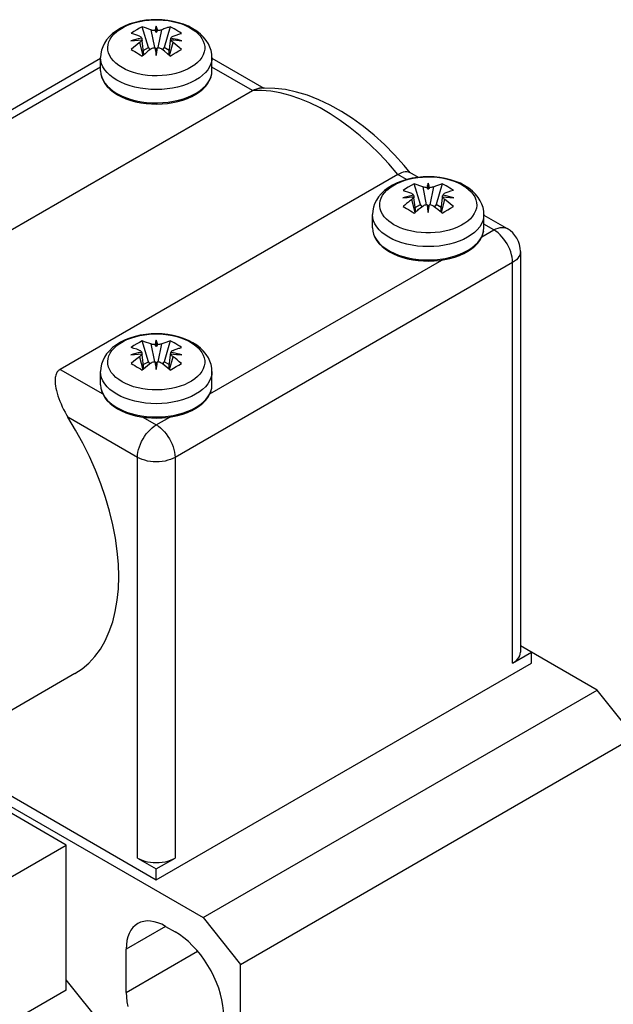
# Model space of a CAD drawing. Units: inches. Extents: x 0.7 to 21.3, y 0.5 to 16.
# Drawn here: x 19.3 to 20.2, y 9 to 10.5 of the extents above; entities that cross this region are included whole.
import ezdxf

# ---------------------------------------------------------------- set-up
doc = ezdxf.new("R2010")
doc.units = ezdxf.units.IN
doc.header["$LTSCALE"] = 1.21
doc.header["$MEASUREMENT"] = 0
doc.layers.get('0').update_dxf_attribs({"linetype": 'CONTINUOUS'})

msp = doc.modelspace()

# ---------------------------------------------------------------- linework, layer by layer
at = {"color": 7, "linetype": 'CONTINUOUS'}
for p, q in [((19.5062, 10.4535), (19.4971, 10.4842)), ((19.5097, 10.4799), (19.515, 10.4535)), ((19.5179, 10.4758), (19.5179, 10.4855)), ((19.5207, 10.4535), (19.526, 10.4799)), ((19.5386, 10.4842), (19.5295, 10.4535)), ((19.4964, 10.4645), (19.4962, 10.465)), ((19.4966, 10.4651), (19.4966, 10.4648)), ((19.4966, 10.4648), (19.4967, 10.4636)), ((19.4994, 10.4429), (19.4967, 10.4636)), ((19.5363, 10.4429), (19.539, 10.4636)), ((19.539, 10.4636), (19.5391, 10.4648)), ((19.5391, 10.4648), (19.5392, 10.4651)), ((19.5395, 10.465), (19.5393, 10.4645)), ((19.493, 10.4609), (19.498, 10.4417)), ((19.4986, 10.4492), (19.5062, 10.4535)), ((19.5087, 10.4505), (19.5062, 10.4535)), ((19.5179, 10.4418), (19.5179, 10.4514)), ((19.5295, 10.4535), (19.527, 10.4505)), ((19.5371, 10.4492), (19.5295, 10.4535)), ((19.5377, 10.4417), (19.5427, 10.4609)), ((19.1289, 10.261), (19.4352, 10.4378)), ((19.4352, 10.4192), (19.4352, 10.4389)), ((19.6005, 10.4192), (19.6005, 10.4389)), ((19.6005, 10.4378), (19.6774, 10.3934)), ((19.4352, 10.4245), (19.1463, 10.2577)), ((19.6606, 10.3898), (19.6005, 10.4245)), ((19.5991, 10.4103), (19.6002, 10.4149)), ((19.1595, 10.1005), (19.6606, 10.3898)), ((19.8762, 10.2653), (19.3751, 9.976)), ((19.8894, 10.2577), (19.8762, 10.2653)), ((19.8938, 10.2685), (19.9068, 10.261)), ((19.9099, 10.2205), (19.9008, 10.2511)), ((19.9134, 10.2469), (19.9187, 10.2204)), ((19.9215, 10.2428), (19.9215, 10.2524)), ((19.9244, 10.2204), (19.9296, 10.2469)), ((19.9423, 10.2511), (19.9332, 10.2205)), ((19.9001, 10.2315), (19.8999, 10.232)), ((19.9002, 10.2321), (19.9003, 10.2317)), ((19.9003, 10.2317), (19.9004, 10.2306)), ((19.9031, 10.2099), (19.9004, 10.2306)), ((19.94, 10.2099), (19.9426, 10.2306)), ((19.9427, 10.2306), (19.9428, 10.2318)), ((19.9428, 10.2318), (19.9428, 10.2321)), ((19.9432, 10.232), (19.9429, 10.2315)), ((19.8967, 10.2279), (19.9017, 10.2087)), ((19.9023, 10.2161), (19.9099, 10.2205)), ((19.9123, 10.2174), (19.9099, 10.2205)), ((19.9215, 10.2087), (19.9215, 10.2184)), ((19.9332, 10.2205), (19.9307, 10.2174)), ((19.9408, 10.2161), (19.9332, 10.2205)), ((19.9414, 10.2086), (19.9463, 10.2279)), ((19.8388, 10.1861), (19.8388, 10.2058)), ((20.0042, 10.1861), (20.0042, 10.2058)), ((20.0042, 10.2047), (20.0386, 10.1849)), ((20.019, 10.1829), (20.0042, 10.1914)), ((20.001, 10.1726), (20.019, 10.1829)), ((20.0027, 10.1772), (20.0039, 10.1818)), ((20.0583, 10.1508), (20.0583, 9.5561)), ((20.0468, 10.1347), (19.5457, 9.8454)), ((19.5974, 9.9395), (19.9416, 10.1382)), ((20.0468, 9.54), (20.0468, 10.1347)), ((19.5062, 9.9874), (19.4971, 10.0181)), ((19.5097, 10.0138), (19.515, 9.9874)), ((19.5179, 10.0097), (19.5179, 10.0194)), ((19.5207, 9.9874), (19.526, 10.0138)), ((19.5386, 10.0181), (19.5295, 9.9874)), ((19.493, 9.9948), (19.498, 9.9756)), ((19.4964, 9.9984), (19.4962, 9.9989)), ((19.4966, 9.999), (19.4966, 9.9987)), ((19.4966, 9.9987), (19.4967, 9.9975)), ((19.4994, 9.9768), (19.4968, 9.9975)), ((19.5363, 9.9768), (19.539, 9.9975)), ((19.5377, 9.9756), (19.5427, 9.9948)), ((19.539, 9.9975), (19.5391, 9.9987)), ((19.5391, 9.9987), (19.5392, 9.999)), ((19.5395, 9.9989), (19.5393, 9.9984)), ((19.4986, 9.9831), (19.5062, 9.9874)), ((19.5087, 9.9844), (19.5062, 9.9874)), ((19.5179, 9.9757), (19.5179, 9.9853)), ((19.5295, 9.9874), (19.527, 9.9844)), ((19.5371, 9.9831), (19.5295, 9.9874)), ((19.3751, 9.976), (19.4384, 9.9395)), ((19.4352, 9.9531), (19.4352, 9.9728)), ((19.6005, 9.9531), (19.6005, 9.9728)), ((19.5991, 9.9442), (19.6002, 9.9488)), ((19.49, 9.8454), (19.3868, 9.905)), ((19.4978, 9.9052), (19.5179, 9.8936)), ((19.5179, 9.8936), (19.5379, 9.9052)), ((19.49, 9.2507), (19.49, 9.8454)), ((19.5457, 9.8454), (19.5457, 9.2507)), ((20.1721, 9.4998), (20.0583, 9.5655)), ((20.0468, 9.54), (20.0746, 9.5561)), ((20.0746, 9.54), (20.0746, 9.5561)), ((19.5179, 9.2185), (20.0746, 9.54)), ((19.3969, 9.5244), (19.2299, 9.428)), ((19.5875, 9.1623), (20.1721, 9.4998)), ((20.2277, 9.4306), (20.1721, 9.4998)), ((19.6431, 9.093), (20.2277, 9.4306)), ((19.3842, 9.27), (19.1216, 9.4216)), ((19.1499, 9.4149), (19.5875, 9.1623)), ((19.1802, 9.4135), (19.5179, 9.2185)), ((19.2395, 9.1864), (19.3842, 9.27)), ((19.3842, 9.0549), (19.3842, 9.27)), ((19.49, 9.2507), (19.5179, 9.2346)), ((19.5179, 9.2346), (19.5457, 9.2507)), ((19.5179, 9.2185), (19.5179, 9.2346)), ((19.5875, 9.1623), (19.6431, 9.093)), ((19.5318, 9.1494), (19.4733, 9.1157)), ((19.5318, 9.1494), (19.5457, 9.1414)), ((19.4733, 9.0514), (19.4733, 9.1157)), ((19.4733, 9.0514), (19.5792, 9.1125)), ((19.6431, 8.8037), (19.6431, 9.093)), ((19.5039, 8.9212), (19.3842, 9.0701)), ((19.3842, 9.0549), (19.2382, 8.9706))]:
    msp.add_line(p, q, dxfattribs=at)
for points in [[(19.5722, 10.4816), (19.5655, 10.4851), (19.5583, 10.4881), (19.5507, 10.4905), (19.5429, 10.4924), (19.5348, 10.4938), (19.5267, 10.4946), (19.5185, 10.4949), (19.5103, 10.4947), (19.5022, 10.494), (19.4942, 10.4927), (19.4864, 10.4909), (19.4788, 10.4886), (19.4716, 10.4858), (19.4649, 10.4824), (19.4586, 10.4786), (19.4531, 10.4744), (19.4482, 10.4698), (19.4442, 10.4649), (19.4409, 10.46), (19.4384, 10.4548), (19.4366, 10.4496), (19.4355, 10.4443), (19.4352, 10.4389)], [(19.467, 10.4238), (19.4621, 10.4269), (19.4578, 10.4302), (19.4542, 10.4338), (19.4511, 10.4376), (19.4487, 10.4415), (19.4471, 10.4456), (19.4461, 10.4497), (19.4459, 10.4539), (19.4464, 10.4581), (19.4476, 10.4622), (19.4495, 10.4662), (19.4521, 10.4701), (19.4553, 10.4738), (19.4592, 10.4773), (19.4637, 10.4805), (19.4687, 10.4835), (19.4742, 10.4862), (19.4802, 10.4886), (19.4866, 10.4906), (19.4933, 10.4922), (19.5003, 10.4935), (19.5074, 10.4943), (19.5144, 10.4947), (19.5213, 10.4947), (19.5283, 10.4943), (19.5353, 10.4935), (19.542, 10.4923), (19.5484, 10.4908), (19.5542, 10.4891), (19.5595, 10.4871), (19.5643, 10.4849), (19.5688, 10.4826)], [(19.5688, 10.4826), (19.5728, 10.48), (19.5766, 10.4772), (19.58, 10.4741), (19.5831, 10.4708), (19.5857, 10.4671), (19.5877, 10.4632), (19.5891, 10.4592), (19.5898, 10.4552), (19.5898, 10.4512), (19.5891, 10.4471), (19.5877, 10.443), (19.5855, 10.439), (19.5827, 10.4351), (19.5792, 10.4314), (19.5751, 10.428), (19.5704, 10.4248), (19.5652, 10.4219), (19.5596, 10.4193), (19.5535, 10.4171), (19.5471, 10.4152), (19.5404, 10.4137), (19.5335, 10.4126), (19.5264, 10.4119), (19.5191, 10.4116), (19.5119, 10.4118), (19.5047, 10.4123), (19.4977, 10.4133), (19.4909, 10.4146), (19.4843, 10.4164), (19.4781, 10.4185), (19.4723, 10.421), (19.467, 10.4238)], [(19.4971, 10.4842), (19.4931, 10.4822), (19.489, 10.48), (19.4847, 10.4774), (19.4804, 10.4745)], [(19.5097, 10.4799), (19.5067, 10.4811), (19.5036, 10.4822), (19.5004, 10.4832), (19.4971, 10.4842)], [(19.5159, 10.4787), (19.5142, 10.4788), (19.5125, 10.4791), (19.5111, 10.4795), (19.5097, 10.4799)], [(19.5179, 10.4855), (19.5173, 10.4839), (19.5167, 10.4823), (19.5163, 10.4805), (19.5159, 10.4787)], [(19.5179, 10.4758), (19.5172, 10.4767), (19.5166, 10.4777), (19.5159, 10.4787)], [(19.5198, 10.4787), (19.5195, 10.4802), (19.5192, 10.4816), (19.5188, 10.483), (19.5183, 10.4843), (19.5179, 10.4855)], [(19.5198, 10.4787), (19.5191, 10.4777), (19.5185, 10.4767), (19.5179, 10.4758)], [(19.526, 10.4799), (19.525, 10.4796), (19.5239, 10.4793), (19.5227, 10.479), (19.5213, 10.4788), (19.5198, 10.4787)], [(19.5386, 10.4842), (19.5373, 10.4838), (19.536, 10.4835), (19.5347, 10.4831), (19.5334, 10.4827), (19.5321, 10.4822), (19.5306, 10.4817), (19.5292, 10.4812), (19.5276, 10.4806), (19.526, 10.4799)], [(19.5471, 10.4798), (19.5443, 10.4813), (19.5415, 10.4828), (19.5386, 10.4842)], [(19.5553, 10.4745), (19.5526, 10.4764), (19.5499, 10.4781), (19.5471, 10.4798)], [(19.6005, 10.4389), (19.6002, 10.444), (19.5992, 10.4492), (19.5976, 10.4543), (19.5952, 10.4593), (19.5921, 10.4642), (19.5882, 10.469), (19.5836, 10.4736), (19.5782, 10.4778), (19.5722, 10.4816)], [(19.4962, 10.4673), (19.4911, 10.4664), (19.4857, 10.4652), (19.48, 10.4636)], [(19.48, 10.4636), (19.4857, 10.4642), (19.4911, 10.4647), (19.4962, 10.465)], [(19.493, 10.4703), (19.4888, 10.4719), (19.4846, 10.4733), (19.4804, 10.4745)], [(19.493, 10.4703), (19.494, 10.4699), (19.4948, 10.4693), (19.4954, 10.4687), (19.4959, 10.468), (19.4962, 10.4673)], [(19.4962, 10.465), (19.4959, 10.4642), (19.4954, 10.4634), (19.4948, 10.4625), (19.494, 10.4617), (19.493, 10.4609)], [(19.4962, 10.4673), (19.4964, 10.466), (19.4966, 10.4651)], [(19.4967, 10.4636), (19.4966, 10.4641), (19.4964, 10.4645)], [(19.5393, 10.4645), (19.5391, 10.4641), (19.539, 10.4636)], [(19.5392, 10.4651), (19.5393, 10.466), (19.5395, 10.4673)], [(19.5395, 10.4673), (19.5398, 10.4681), (19.5404, 10.4688), (19.541, 10.4694), (19.5418, 10.4699), (19.5427, 10.4703)], [(19.5557, 10.4636), (19.5525, 10.4645), (19.5493, 10.4653), (19.5461, 10.4661), (19.5428, 10.4667), (19.5395, 10.4673)], [(19.5427, 10.4609), (19.5415, 10.4619), (19.5406, 10.4629), (19.5399, 10.464), (19.5395, 10.465)], [(19.5395, 10.465), (19.5436, 10.4648), (19.5477, 10.4644), (19.5517, 10.464), (19.5557, 10.4636)], [(19.5427, 10.4703), (19.5443, 10.471), (19.5459, 10.4715), (19.5473, 10.4721), (19.5488, 10.4726), (19.5501, 10.473), (19.5514, 10.4734), (19.5527, 10.4738), (19.554, 10.4742), (19.5553, 10.4745)], [(19.493, 10.4609), (19.4888, 10.4576), (19.4846, 10.4542), (19.4804, 10.4506)], [(19.4804, 10.4506), (19.4831, 10.4491), (19.4859, 10.4476), (19.4886, 10.446)], [(19.5097, 10.4513), (19.5055, 10.448), (19.5013, 10.4445), (19.4971, 10.4409)], [(19.5097, 10.4513), (19.5108, 10.452), (19.512, 10.4526), (19.5132, 10.4531), (19.5145, 10.4534), (19.5159, 10.4537)], [(19.5159, 10.4537), (19.5164, 10.4501), (19.517, 10.4461), (19.5179, 10.4418)], [(19.5159, 10.4537), (19.5166, 10.4529), (19.5172, 10.4522), (19.5179, 10.4514)], [(19.5179, 10.4514), (19.5185, 10.4522), (19.5191, 10.4529), (19.5198, 10.4537)], [(19.5179, 10.4418), (19.5187, 10.4461), (19.5193, 10.4501), (19.5198, 10.4537)], [(19.5198, 10.4537), (19.5212, 10.4534), (19.5225, 10.4531), (19.5238, 10.4526), (19.5249, 10.452), (19.526, 10.4513)], [(19.5386, 10.4409), (19.5344, 10.4445), (19.5302, 10.448), (19.526, 10.4513)], [(19.5386, 10.4409), (19.5431, 10.4437), (19.5474, 10.4462), (19.5515, 10.4485), (19.5553, 10.4506)], [(19.5553, 10.4506), (19.552, 10.4535), (19.5488, 10.4562), (19.5457, 10.4586), (19.5427, 10.4609)], [(19.4594, 10.4051), (19.4539, 10.4086), (19.4491, 10.4124), (19.4449, 10.4164), (19.4415, 10.4206), (19.4387, 10.425), (19.4368, 10.4296), (19.4356, 10.4342), (19.4352, 10.4389)], [(19.6005, 10.4389), (19.6001, 10.4342), (19.5989, 10.4296), (19.597, 10.425), (19.5942, 10.4206), (19.5908, 10.4164), (19.5866, 10.4124), (19.5818, 10.4086), (19.5763, 10.4051), (19.5703, 10.402), (19.5638, 10.3992), (19.5568, 10.3968), (19.5495, 10.3948), (19.5419, 10.3932), (19.534, 10.3921), (19.526, 10.3914), (19.5179, 10.3911), (19.5098, 10.3914), (19.5017, 10.3921), (19.4939, 10.3932), (19.4862, 10.3948), (19.4789, 10.3968), (19.4719, 10.3992), (19.4654, 10.402), (19.4594, 10.4051)], [(19.4886, 10.446), (19.4914, 10.4444), (19.4942, 10.4427), (19.4971, 10.4409)], [(19.4352, 10.4192), (19.4356, 10.4142), (19.4369, 10.4096), (19.4388, 10.4051), (19.4416, 10.4008), (19.445, 10.3966), (19.4492, 10.3926), (19.454, 10.3889), (19.4594, 10.3854)], [(19.4352, 10.4192), (19.4356, 10.4143), (19.4368, 10.4095), (19.4388, 10.4047), (19.4416, 10.4), (19.4451, 10.3955), (19.4495, 10.3912), (19.4545, 10.3873), (19.4602, 10.3836)], [(19.4602, 10.3836), (19.4663, 10.3804), (19.4729, 10.3776), (19.4799, 10.3752), (19.4872, 10.3732), (19.4949, 10.3717), (19.5027, 10.3706), (19.5107, 10.37), (19.5187, 10.3698), (19.5268, 10.3701), (19.5347, 10.3708), (19.5425, 10.372), (19.5501, 10.3736), (19.5573, 10.3757), (19.5642, 10.3782), (19.5707, 10.3811), (19.5767, 10.3843), (19.5821, 10.3879), (19.5869, 10.3918), (19.591, 10.396), (19.5945, 10.4004), (19.5971, 10.405), (19.599, 10.4097), (19.6002, 10.4144), (19.6005, 10.4192)], [(19.4611, 10.3845), (19.4672, 10.3815), (19.4738, 10.3788), (19.4808, 10.3765), (19.4881, 10.3746), (19.4958, 10.3732), (19.5036, 10.3722), (19.5116, 10.3716), (19.5196, 10.3715), (19.5276, 10.3718), (19.5356, 10.3726), (19.5433, 10.3738), (19.5508, 10.3754), (19.5581, 10.3775), (19.5649, 10.3799), (19.5713, 10.3827), (19.5771, 10.3859), (19.5825, 10.3894), (19.5872, 10.3932), (19.5912, 10.3972), (19.5946, 10.4014), (19.5972, 10.4058), (19.5991, 10.4103)], [(19.6606, 10.3898), (19.6637, 10.3914), (19.6669, 10.3925), (19.6701, 10.3931), (19.6711, 10.3932)], [(19.8762, 10.2653), (19.8629, 10.2809), (19.8491, 10.2957), (19.8349, 10.3096), (19.8204, 10.3225), (19.8057, 10.3345), (19.7909, 10.3454), (19.7759, 10.3552), (19.7609, 10.3639), (19.7459, 10.3714), (19.7311, 10.3776), (19.7164, 10.3826), (19.7019, 10.3864), (19.6877, 10.3888), (19.674, 10.39), (19.6606, 10.3898)], [(19.8948, 10.2679), (19.8859, 10.2786), (19.8715, 10.2945), (19.8566, 10.3095), (19.8412, 10.3235), (19.8254, 10.3365), (19.8092, 10.3483), (19.7927, 10.3589), (19.776, 10.3682), (19.7593, 10.3762), (19.7425, 10.3827), (19.7259, 10.3876), (19.7096, 10.3911), (19.6937, 10.393), (19.6783, 10.3935), (19.6711, 10.3932)], [(19.4594, 10.3854), (19.4599, 10.3851), (19.4605, 10.3848), (19.4611, 10.3845)], [(19.9759, 10.2486), (19.9692, 10.2521), (19.962, 10.255), (19.9544, 10.2575), (19.9465, 10.2594), (19.9385, 10.2608), (19.9303, 10.2616), (19.9221, 10.2619), (19.9139, 10.2617), (19.9058, 10.2609), (19.8978, 10.2596), (19.89, 10.2579), (19.8825, 10.2555), (19.8753, 10.2527), (19.8685, 10.2494), (19.8623, 10.2455), (19.8567, 10.2413), (19.8519, 10.2367), (19.8478, 10.2319), (19.8446, 10.2269), (19.842, 10.2218), (19.8403, 10.2165), (19.8392, 10.2112), (19.8388, 10.2058)], [(19.8706, 10.1907), (19.8666, 10.1933), (19.8628, 10.1961), (19.8594, 10.1991), (19.8563, 10.2025), (19.8537, 10.2062), (19.8517, 10.21), (19.8503, 10.2141), (19.8496, 10.2181), (19.8496, 10.2221), (19.8503, 10.2262), (19.8517, 10.2303), (19.8538, 10.2343), (19.8567, 10.2382), (19.8602, 10.2419), (19.8643, 10.2453), (19.8689, 10.2485), (19.8741, 10.2514), (19.8798, 10.254), (19.8859, 10.2562), (19.8923, 10.2581), (19.899, 10.2596), (19.9059, 10.2607), (19.913, 10.2614), (19.9202, 10.2617), (19.9275, 10.2615), (19.9346, 10.261), (19.9417, 10.26), (19.9485, 10.2587), (19.9551, 10.2569), (19.9613, 10.2548), (19.9671, 10.2523), (19.9724, 10.2495)], [(19.8762, 10.2653), (19.8793, 10.2669), (19.8822, 10.2682), (19.8849, 10.269), (19.8875, 10.2695), (19.8898, 10.2696), (19.8919, 10.2693), (19.8938, 10.2685)], [(19.9724, 10.2495), (19.9773, 10.2464), (19.9815, 10.2431), (19.9852, 10.2395), (19.9883, 10.2357), (19.9906, 10.2318), (19.9923, 10.2277), (19.9933, 10.2236), (19.9935, 10.2194), (19.993, 10.2152), (19.9918, 10.2111), (19.9899, 10.2071), (19.9873, 10.2032), (19.9841, 10.1995), (19.9802, 10.196), (19.9757, 10.1928), (19.9707, 10.1898), (19.9652, 10.1871), (19.9592, 10.1847), (19.9528, 10.1827), (19.9461, 10.181), (19.9391, 10.1798), (19.932, 10.179), (19.925, 10.1786), (19.918, 10.1786), (19.9111, 10.179), (19.9041, 10.1798), (19.8973, 10.181), (19.891, 10.1825), (19.8852, 10.1842), (19.8799, 10.1862), (19.875, 10.1884), (19.8706, 10.1907)], [(19.9008, 10.2511), (19.8962, 10.2489), (19.8919, 10.2465), (19.8879, 10.244), (19.8841, 10.2415)], [(19.9134, 10.2469), (19.9092, 10.2485), (19.905, 10.2499), (19.9008, 10.2511)], [(19.9196, 10.2456), (19.9182, 10.2457), (19.9169, 10.2459), (19.9156, 10.2462), (19.9145, 10.2465), (19.9134, 10.2469)], [(19.9215, 10.2524), (19.9207, 10.2502), (19.9201, 10.2479), (19.9196, 10.2456)], [(19.9215, 10.2428), (19.9209, 10.2437), (19.9202, 10.2446), (19.9196, 10.2456)], [(19.9235, 10.2456), (19.923, 10.2479), (19.9223, 10.2502), (19.9215, 10.2524)], [(19.9235, 10.2456), (19.9228, 10.2446), (19.9221, 10.2437), (19.9215, 10.2428)], [(19.9296, 10.2469), (19.9286, 10.2465), (19.9274, 10.2462), (19.9261, 10.2459), (19.9248, 10.2457), (19.9235, 10.2456)], [(19.9423, 10.2511), (19.9381, 10.2499), (19.9339, 10.2485), (19.9296, 10.2469)], [(19.9508, 10.2467), (19.948, 10.2483), (19.9451, 10.2497), (19.9423, 10.2511)], [(19.959, 10.2415), (19.9563, 10.2433), (19.9535, 10.2451), (19.9508, 10.2467)], [(20.0042, 10.2058), (20.0039, 10.211), (20.0029, 10.2161), (20.0012, 10.2212), (19.9988, 10.2262), (19.9957, 10.2312), (19.9919, 10.236), (19.9872, 10.2405), (19.9819, 10.2448), (19.9759, 10.2486)], [(19.8999, 10.2343), (19.8958, 10.2335), (19.8917, 10.2327), (19.8877, 10.2317), (19.8837, 10.2306)], [(19.8837, 10.2306), (19.8869, 10.2309), (19.8901, 10.2312), (19.8933, 10.2315), (19.8966, 10.2318), (19.8999, 10.232)], [(19.8841, 10.2415), (19.8874, 10.2405), (19.8906, 10.2395), (19.8937, 10.2384), (19.8967, 10.2373)], [(19.8967, 10.2373), (19.8978, 10.2367), (19.8988, 10.236), (19.8994, 10.2352), (19.8999, 10.2343)], [(19.8999, 10.232), (19.8995, 10.2311), (19.899, 10.2302), (19.8983, 10.2294), (19.8976, 10.2286), (19.8967, 10.2279)], [(19.8999, 10.2343), (19.9001, 10.233), (19.9002, 10.2321)], [(19.9004, 10.2306), (19.9003, 10.231), (19.9001, 10.2315)], [(19.9429, 10.2315), (19.9428, 10.231), (19.9427, 10.2306)], [(19.9428, 10.2321), (19.9429, 10.233), (19.9432, 10.2343)], [(19.9432, 10.2343), (19.9435, 10.235), (19.944, 10.2356), (19.9446, 10.2363), (19.9454, 10.2368), (19.9463, 10.2373)], [(19.9594, 10.2306), (19.9537, 10.2321), (19.9483, 10.2333), (19.9432, 10.2343)], [(19.9432, 10.232), (19.9483, 10.2316), (19.9537, 10.2312), (19.9594, 10.2306)], [(19.9463, 10.2279), (19.9454, 10.2286), (19.9446, 10.2294), (19.944, 10.2303), (19.9435, 10.2311), (19.9432, 10.232)], [(19.959, 10.2415), (19.9548, 10.2403), (19.9506, 10.2389), (19.9463, 10.2373)], [(19.8967, 10.2279), (19.8951, 10.2266), (19.8935, 10.2254), (19.892, 10.2243), (19.8906, 10.2231), (19.8893, 10.222), (19.8879, 10.2209), (19.8866, 10.2198), (19.8854, 10.2187), (19.8841, 10.2175)], [(19.8841, 10.2175), (19.8868, 10.2161), (19.8895, 10.2145), (19.8923, 10.213)], [(19.9008, 10.2079), (19.9021, 10.209), (19.9033, 10.2101), (19.9046, 10.2112), (19.906, 10.2123), (19.9073, 10.2135), (19.9087, 10.2146), (19.9102, 10.2158), (19.9118, 10.217), (19.9134, 10.2182)], [(19.9134, 10.2182), (19.9144, 10.2189), (19.9155, 10.2195), (19.9167, 10.22), (19.9181, 10.2204), (19.9196, 10.2206)], [(19.9196, 10.2206), (19.9199, 10.2183), (19.9202, 10.216), (19.9206, 10.2136), (19.921, 10.2112), (19.9215, 10.2087)], [(19.9196, 10.2206), (19.9202, 10.2199), (19.9209, 10.2191), (19.9215, 10.2184)], [(19.9215, 10.2184), (19.9222, 10.2191), (19.9228, 10.2199), (19.9235, 10.2206)], [(19.9215, 10.2087), (19.9221, 10.2118), (19.9226, 10.2148), (19.9231, 10.2178), (19.9235, 10.2206)], [(19.9235, 10.2206), (19.9252, 10.2203), (19.9268, 10.2198), (19.9283, 10.2191), (19.9296, 10.2182)], [(19.9296, 10.2182), (19.9326, 10.2159), (19.9357, 10.2135), (19.939, 10.2108), (19.9423, 10.2079)], [(19.9423, 10.2079), (19.9463, 10.2103), (19.9504, 10.2128), (19.9546, 10.2152), (19.959, 10.2175)], [(19.959, 10.2175), (19.9547, 10.2212), (19.9505, 10.2246), (19.9463, 10.2279)], [(19.8631, 10.1721), (19.8576, 10.1755), (19.8528, 10.1793), (19.8486, 10.1833), (19.8451, 10.1876), (19.8424, 10.192), (19.8404, 10.1965), (19.8392, 10.2011), (19.8388, 10.2058)], [(20.0042, 10.2058), (20.0038, 10.2011), (20.0026, 10.1965), (20.0006, 10.192), (19.9979, 10.1876), (19.9944, 10.1833), (19.9903, 10.1793), (19.9854, 10.1755), (19.98, 10.1721), (19.974, 10.1689), (19.9675, 10.1661), (19.9605, 10.1637), (19.9532, 10.1617), (19.9455, 10.1602), (19.9377, 10.159), (19.9296, 10.1583), (19.9215, 10.1581), (19.9134, 10.1583), (19.9054, 10.159), (19.8975, 10.1602), (19.8899, 10.1617), (19.8825, 10.1637), (19.8756, 10.1661), (19.8691, 10.1689), (19.8631, 10.1721)], [(19.8923, 10.213), (19.8951, 10.2113), (19.8979, 10.2096), (19.9008, 10.2079)], [(19.8388, 10.1861), (19.8393, 10.1812), (19.8405, 10.1766), (19.8425, 10.1721), (19.8452, 10.1677), (19.8487, 10.1635), (19.8529, 10.1595), (19.8577, 10.1558), (19.8631, 10.1524)], [(19.8388, 10.1861), (19.8392, 10.1813), (19.8404, 10.1764), (19.8424, 10.1716), (19.8452, 10.1669), (19.8488, 10.1624), (19.8532, 10.1582), (19.8582, 10.1542), (19.8639, 10.1506)], [(19.9384, 10.1378), (19.9462, 10.1389), (19.9537, 10.1406), (19.961, 10.1427), (19.9679, 10.1451), (19.9744, 10.148), (19.9804, 10.1513), (19.9858, 10.1549), (19.9906, 10.1588), (19.9947, 10.163), (19.9981, 10.1674), (20.0008, 10.1719), (20.0027, 10.1766), (20.0038, 10.1814), (20.0042, 10.1861)], [(20.019, 10.1829), (20.0221, 10.1845), (20.0252, 10.1857), (20.0282, 10.1864), (20.031, 10.1867), (20.0338, 10.1865), (20.0363, 10.1859), (20.0386, 10.1849)], [(19.9392, 10.1395), (19.947, 10.1407), (19.9545, 10.1424), (19.9617, 10.1444), (19.9685, 10.1469), (19.9749, 10.1497), (19.9808, 10.1529), (19.9861, 10.1563), (19.9908, 10.1601), (19.9949, 10.1641), (19.9982, 10.1683), (20.0009, 10.1727), (20.0027, 10.1772)], [(20.0468, 10.1347), (20.0466, 10.1384), (20.0461, 10.1423), (20.0452, 10.1462), (20.044, 10.1502), (20.0425, 10.1543), (20.0407, 10.1582), (20.0386, 10.1621), (20.0363, 10.1659), (20.0338, 10.1694), (20.031, 10.1728), (20.0282, 10.1758), (20.0252, 10.1785), (20.0221, 10.1809), (20.019, 10.1829)], [(19.8631, 10.1524), (19.8636, 10.1521), (19.8642, 10.1517), (19.8647, 10.1514)], [(19.8639, 10.1506), (19.87, 10.1474), (19.8766, 10.1446), (19.8836, 10.1422), (19.8909, 10.1402), (19.8985, 10.1386), (19.9064, 10.1376), (19.9144, 10.1369), (19.9224, 10.1367), (19.9304, 10.137), (19.9384, 10.1378)], [(19.8647, 10.1514), (19.8708, 10.1484), (19.8774, 10.1457), (19.8844, 10.1435), (19.8918, 10.1416), (19.8994, 10.1401), (19.9073, 10.1391), (19.9152, 10.1385), (19.9233, 10.1384), (19.9313, 10.1387), (19.9392, 10.1395)], [(20.0583, 10.1508), (20.0581, 10.1482), (20.0573, 10.1457), (20.0561, 10.1433), (20.0544, 10.1409), (20.0523, 10.1387), (20.0497, 10.1366), (20.0468, 10.1347)], [(19.5722, 10.0155), (19.5655, 10.019), (19.5583, 10.022), (19.5507, 10.0244), (19.5429, 10.0263), (19.5348, 10.0277), (19.5267, 10.0285), (19.5185, 10.0288), (19.5103, 10.0286), (19.5022, 10.0279), (19.4942, 10.0266), (19.4864, 10.0248), (19.4788, 10.0225), (19.4716, 10.0197), (19.4649, 10.0163), (19.4586, 10.0125), (19.4531, 10.0083), (19.4482, 10.0037), (19.4442, 9.9988), (19.4409, 9.9939), (19.4384, 9.9887), (19.4366, 9.9835), (19.4355, 9.9782), (19.4352, 9.9728)], [(19.467, 9.9577), (19.4621, 9.9608), (19.4578, 9.9641), (19.4542, 9.9677), (19.4511, 9.9715), (19.4488, 9.9754), (19.4471, 9.9795), (19.4461, 9.9836), (19.4459, 9.9878), (19.4464, 9.992), (19.4476, 9.9961), (19.4495, 10.0001), (19.4521, 10.004), (19.4553, 10.0077), (19.4592, 10.0112), (19.4637, 10.0144), (19.4687, 10.0174), (19.4742, 10.0201), (19.4802, 10.0225), (19.4866, 10.0245), (19.4933, 10.0261), (19.5003, 10.0274), (19.5074, 10.0282), (19.5144, 10.0286), (19.5213, 10.0286), (19.5283, 10.0282), (19.5353, 10.0274), (19.542, 10.0262), (19.5484, 10.0247), (19.5542, 10.023), (19.5595, 10.021), (19.5643, 10.0188), (19.5688, 10.0165)], [(19.5688, 10.0165), (19.5728, 10.0139), (19.5766, 10.0111), (19.58, 10.008), (19.5831, 10.0047), (19.5857, 10.001), (19.5877, 9.9971), (19.5891, 9.9931), (19.5898, 9.9891), (19.5898, 9.9851), (19.5891, 9.981), (19.5877, 9.9769), (19.5855, 9.9729), (19.5827, 9.969), (19.5792, 9.9653), (19.5751, 9.9619), (19.5704, 9.9587), (19.5653, 9.9558), (19.5596, 9.9532), (19.5535, 9.951), (19.5471, 9.9491), (19.5404, 9.9476), (19.5335, 9.9465), (19.5264, 9.9458), (19.5192, 9.9455), (19.5119, 9.9456), (19.5047, 9.9462), (19.4977, 9.9472), (19.4909, 9.9485), (19.4843, 9.9503), (19.4781, 9.9524), (19.4723, 9.9549), (19.467, 9.9577)], [(19.4971, 10.0181), (19.4931, 10.0161), (19.489, 10.0139), (19.4847, 10.0113), (19.4804, 10.0084)], [(19.5097, 10.0138), (19.5068, 10.015), (19.5036, 10.0161), (19.5004, 10.0171), (19.4971, 10.0181)], [(19.5159, 10.0126), (19.5142, 10.0127), (19.5125, 10.013), (19.5111, 10.0134), (19.5097, 10.0138)], [(19.5179, 10.0194), (19.5173, 10.0178), (19.5167, 10.0162), (19.5163, 10.0144), (19.5159, 10.0126)], [(19.5179, 10.0097), (19.5172, 10.0106), (19.5166, 10.0116), (19.5159, 10.0126)], [(19.5198, 10.0126), (19.5195, 10.0141), (19.5192, 10.0155), (19.5188, 10.0169), (19.5183, 10.0182), (19.5179, 10.0194)], [(19.5198, 10.0126), (19.5191, 10.0115), (19.5185, 10.0106), (19.5179, 10.0097)], [(19.526, 10.0138), (19.525, 10.0135), (19.5239, 10.0132), (19.5227, 10.0129), (19.5213, 10.0127), (19.5198, 10.0126)], [(19.5386, 10.0181), (19.5373, 10.0177), (19.536, 10.0174), (19.5347, 10.017), (19.5334, 10.0165), (19.5321, 10.0161), (19.5306, 10.0156), (19.5292, 10.0151), (19.5276, 10.0145), (19.526, 10.0138)], [(19.5471, 10.0137), (19.5443, 10.0152), (19.5415, 10.0167), (19.5386, 10.0181)], [(19.5553, 10.0084), (19.5526, 10.0103), (19.5499, 10.012), (19.5471, 10.0137)], [(19.6005, 9.9728), (19.6002, 9.9779), (19.5992, 9.983), (19.5976, 9.9881), (19.5952, 9.9932), (19.5921, 9.9981), (19.5882, 10.0029), (19.5836, 10.0075), (19.5782, 10.0117), (19.5722, 10.0155)], [(19.4962, 10.0012), (19.4911, 10.0003), (19.4857, 9.9991), (19.48, 9.9975)], [(19.48, 9.9975), (19.4857, 9.9981), (19.4911, 9.9986), (19.4962, 9.9989)], [(19.493, 10.0042), (19.4888, 10.0058), (19.4846, 10.0072), (19.4804, 10.0084)], [(19.493, 9.9948), (19.4888, 9.9915), (19.4846, 9.9881), (19.4804, 9.9845)], [(19.493, 10.0042), (19.494, 10.0038), (19.4948, 10.0032), (19.4954, 10.0026), (19.4959, 10.0019), (19.4962, 10.0012)], [(19.4962, 9.9989), (19.4959, 9.9981), (19.4954, 9.9973), (19.4948, 9.9964), (19.494, 9.9956), (19.493, 9.9948)], [(19.4962, 10.0012), (19.4964, 9.9999), (19.4966, 9.999)], [(19.4967, 9.9975), (19.4966, 9.998), (19.4964, 9.9984)], [(19.5393, 9.9984), (19.5391, 9.998), (19.539, 9.9975)], [(19.5392, 9.999), (19.5393, 9.9999), (19.5395, 10.0012)], [(19.5395, 10.0012), (19.5399, 10.002), (19.5404, 10.0027), (19.541, 10.0033), (19.5418, 10.0038), (19.5427, 10.0042)], [(19.5557, 9.9975), (19.5525, 9.9984), (19.5493, 9.9992), (19.5461, 10), (19.5428, 10.0006), (19.5395, 10.0012)], [(19.5395, 9.9989), (19.5436, 9.9986), (19.5477, 9.9983), (19.5517, 9.9979), (19.5557, 9.9975)], [(19.5427, 9.9948), (19.5416, 9.9958), (19.5406, 9.9968), (19.5399, 9.9979), (19.5395, 9.9989)], [(19.5427, 10.0042), (19.5443, 10.0048), (19.5459, 10.0054), (19.5474, 10.006), (19.5488, 10.0065), (19.5501, 10.0069), (19.5514, 10.0073), (19.5527, 10.0077), (19.554, 10.0081), (19.5553, 10.0084)], [(19.5553, 9.9845), (19.552, 9.9874), (19.5488, 9.99), (19.5457, 9.9925), (19.5427, 9.9948)], [(19.4804, 9.9845), (19.4831, 9.983), (19.4859, 9.9815), (19.4886, 9.9799)], [(19.5097, 9.9852), (19.5055, 9.9819), (19.5013, 9.9784), (19.4971, 9.9748)], [(19.5097, 9.9852), (19.5108, 9.9859), (19.512, 9.9865), (19.5132, 9.987), (19.5145, 9.9873), (19.5159, 9.9876)], [(19.5159, 9.9876), (19.5164, 9.984), (19.517, 9.98), (19.5179, 9.9757)], [(19.5159, 9.9876), (19.5166, 9.9868), (19.5172, 9.9861), (19.5179, 9.9853)], [(19.5179, 9.9853), (19.5185, 9.9861), (19.5191, 9.9868), (19.5198, 9.9876)], [(19.5179, 9.9757), (19.5187, 9.98), (19.5193, 9.984), (19.5198, 9.9876)], [(19.5198, 9.9876), (19.5212, 9.9873), (19.5225, 9.987), (19.5238, 9.9865), (19.5249, 9.9859), (19.526, 9.9852)], [(19.5386, 9.9748), (19.5344, 9.9784), (19.5302, 9.9819), (19.526, 9.9852)], [(19.5386, 9.9748), (19.5432, 9.9776), (19.5474, 9.9801), (19.5515, 9.9824), (19.5553, 9.9845)], [(19.3751, 9.976), (19.3742, 9.9754), (19.3733, 9.9747), (19.3725, 9.974), (19.3717, 9.9731), (19.371, 9.9722), (19.3703, 9.9712), (19.3697, 9.97), (19.3692, 9.9687), (19.3687, 9.9672), (19.3683, 9.9656), (19.368, 9.9638), (19.3678, 9.9618), (19.3677, 9.9595), (19.3677, 9.9571), (19.3679, 9.9543), (19.3683, 9.9513), (19.3689, 9.948), (19.3697, 9.9445), (19.3706, 9.9408), (19.3718, 9.9369), (19.3732, 9.9328), (19.3748, 9.9287), (19.3765, 9.9246), (19.3784, 9.9205), (19.3803, 9.9164), (19.3824, 9.9125), (19.3846, 9.9086), (19.3868, 9.905)], [(19.4594, 9.939), (19.4539, 9.9425), (19.4491, 9.9463), (19.4449, 9.9503), (19.4415, 9.9545), (19.4387, 9.9589), (19.4368, 9.9635), (19.4356, 9.9681), (19.4352, 9.9728)], [(19.6005, 9.9728), (19.6001, 9.9681), (19.5989, 9.9635), (19.597, 9.9589), (19.5942, 9.9545), (19.5908, 9.9503), (19.5866, 9.9463), (19.5818, 9.9425), (19.5763, 9.939), (19.5703, 9.9359), (19.5638, 9.9331), (19.5568, 9.9307), (19.5495, 9.9287), (19.5419, 9.9271), (19.534, 9.926), (19.526, 9.9253), (19.5179, 9.925), (19.5098, 9.9253), (19.5017, 9.926), (19.4939, 9.9271), (19.4862, 9.9287), (19.4789, 9.9307), (19.4719, 9.9331), (19.4654, 9.9359), (19.4594, 9.939)], [(19.4886, 9.9799), (19.4914, 9.9783), (19.4943, 9.9766), (19.4971, 9.9748)], [(19.4352, 9.9531), (19.4356, 9.9481), (19.4369, 9.9435), (19.4388, 9.939), (19.4416, 9.9347), (19.445, 9.9305), (19.4492, 9.9265), (19.454, 9.9228), (19.4594, 9.9193)], [(19.4352, 9.9531), (19.4356, 9.9482), (19.4368, 9.9434), (19.4388, 9.9386), (19.4416, 9.9339), (19.4451, 9.9294), (19.4495, 9.9251), (19.4545, 9.9212), (19.4602, 9.9175)], [(19.5347, 9.9047), (19.5425, 9.9059), (19.5501, 9.9075), (19.5573, 9.9096), (19.5642, 9.9121), (19.5707, 9.915), (19.5767, 9.9182), (19.5821, 9.9218), (19.5869, 9.9257), (19.5911, 9.9299), (19.5945, 9.9343), (19.5971, 9.9389), (19.599, 9.9436), (19.6002, 9.9483), (19.6005, 9.9531)], [(19.5356, 9.9064), (19.5433, 9.9077), (19.5508, 9.9093), (19.5581, 9.9114), (19.5649, 9.9138), (19.5713, 9.9166), (19.5771, 9.9198), (19.5825, 9.9233), (19.5872, 9.927), (19.5912, 9.9311), (19.5946, 9.9353), (19.5972, 9.9397), (19.5991, 9.9442)], [(19.4594, 9.9193), (19.46, 9.919), (19.4605, 9.9187), (19.4611, 9.9184)], [(19.4602, 9.9175), (19.4663, 9.9143), (19.4729, 9.9115), (19.4799, 9.9091), (19.4872, 9.9071), (19.4949, 9.9056)], [(19.4611, 9.9184), (19.4672, 9.9154), (19.4738, 9.9127), (19.4808, 9.9104), (19.4881, 9.9085), (19.4958, 9.9071)], [(19.4622, 9.6686), (19.4616, 9.6871), (19.46, 9.7061), (19.4572, 9.7256), (19.4533, 9.7454), (19.4484, 9.7655), (19.4425, 9.7858), (19.4355, 9.8061), (19.4275, 9.8264), (19.4186, 9.8465), (19.4088, 9.8664), (19.3982, 9.8859), (19.3868, 9.905)], [(19.49, 9.8454), (19.4902, 9.8491), (19.4907, 9.8529), (19.4916, 9.8569), (19.4928, 9.8609), (19.4943, 9.865), (19.4961, 9.8689), (19.4982, 9.8728), (19.5005, 9.8766), (19.503, 9.8801), (19.5058, 9.8834), (19.5087, 9.8865), (19.5117, 9.8892), (19.5147, 9.8916), (19.5179, 9.8936)], [(19.4949, 9.9056), (19.5027, 9.9045), (19.5107, 9.9039), (19.5187, 9.9037), (19.5268, 9.904), (19.5347, 9.9047)], [(19.4958, 9.9071), (19.5036, 9.9061), (19.5116, 9.9055), (19.5196, 9.9054), (19.5276, 9.9057), (19.5356, 9.9064)], [(19.5179, 9.8936), (19.521, 9.8916), (19.5241, 9.8892), (19.5271, 9.8865), (19.5299, 9.8834), (19.5327, 9.8801), (19.5352, 9.8766), (19.5375, 9.8728), (19.5396, 9.8689), (19.5414, 9.865), (19.5429, 9.8609), (19.5441, 9.8569), (19.545, 9.8529), (19.5455, 9.8491), (19.5457, 9.8454)], [(19.5457, 9.8454), (19.5424, 9.8437), (19.5388, 9.8422), (19.5349, 9.841), (19.5309, 9.84), (19.5266, 9.8393), (19.5223, 9.8389), (19.5179, 9.8387), (19.5135, 9.8389), (19.5091, 9.8393), (19.5049, 9.84), (19.5008, 9.841), (19.4969, 9.8422), (19.4933, 9.8437), (19.49, 9.8454)], [(19.3969, 9.5244), (19.4078, 9.5316), (19.4177, 9.5401), (19.4268, 9.5499), (19.4349, 9.561), (19.442, 9.5733), (19.4481, 9.5868), (19.4532, 9.6013), (19.4571, 9.6168), (19.4599, 9.6333), (19.4616, 9.6505), (19.4622, 9.6686)], [(20.0468, 9.54), (20.0497, 9.5419), (20.0523, 9.544), (20.0544, 9.5462), (20.0561, 9.5486), (20.0573, 9.551), (20.0581, 9.5535), (20.0583, 9.5561)], [(19.49, 9.2507), (19.4933, 9.249), (19.4969, 9.2475), (19.5008, 9.2463), (19.5049, 9.2453), (19.5091, 9.2446), (19.5135, 9.2442), (19.5179, 9.244), (19.5223, 9.2442), (19.5266, 9.2446), (19.5309, 9.2453), (19.5349, 9.2463), (19.5388, 9.2475), (19.5424, 9.249), (19.5457, 9.2507)], [(19.4904, 9.1535), (19.4866, 9.1508), (19.4832, 9.1475), (19.4802, 9.1435), (19.4778, 9.1389), (19.4758, 9.1338), (19.4744, 9.1282), (19.4736, 9.1221), (19.4733, 9.1157)], [(19.5318, 9.1494), (19.526, 9.1524), (19.5204, 9.1547), (19.5148, 9.1563), (19.5094, 9.1572), (19.5042, 9.1574), (19.4993, 9.1568), (19.4947, 9.1555), (19.4904, 9.1535)], [(19.6181, 9.016), (19.6178, 9.0239), (19.6168, 9.0321), (19.6153, 9.0405), (19.6132, 9.049), (19.6105, 9.0577), (19.6072, 9.0663), (19.6035, 9.0749), (19.5992, 9.0833), (19.5945, 9.0914), (19.5893, 9.0993), (19.5838, 9.1069), (19.578, 9.114), (19.5718, 9.1207), (19.5655, 9.1268), (19.559, 9.1323), (19.5524, 9.1372), (19.5457, 9.1414)], [(19.4733, 9.0514), (19.4736, 9.0446), (19.4744, 9.0376), (19.4758, 9.0304)]]:
    msp.add_lwpolyline(points, dxfattribs=at)
msp.add_arc((20.019, 10.1508), 0.0394, 0, 60.0006, dxfattribs=at)

doc.saveas('drawing.dxf')
